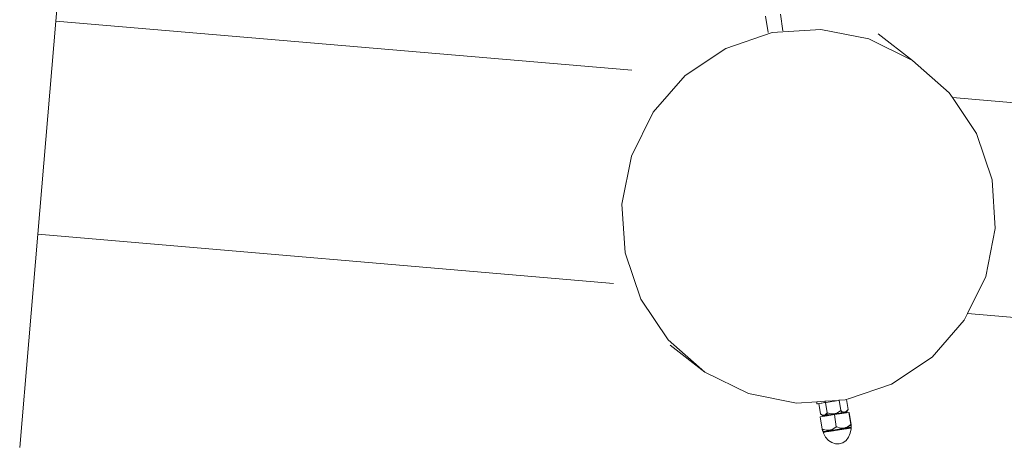
# Model space of a CAD drawing. Units: millimetres. Extents: x -4688 to 19295, y -8916 to 4070.
# Drawn here: x -2240 to -1582, y -3945 to -3661 of the extents above; entities that cross this region are included whole.
import ezdxf

# ---------------------------------------------------------------- set-up
doc = ezdxf.new("R2010")
doc.units = ezdxf.units.MM
doc.layers.get('0').update_dxf_attribs({"lineweight": 5})

msp = doc.modelspace()

# ---------------------------------------------------------------- linework, layer by layer
for p, q in [((-2203.88, -3519.45), (-2216, -3661.78)), ((-1730.29, -3668.3), (-1732.02, -3657.08)), ((-2216, -3661.78), (-2228.13, -3804.12)), ((-2216, -3661.78), (-1831.21, -3694.56)), ((-1740.23, -3669.46), (-1741.9, -3658.6)), ((-1768.39, -3679.99), (-1737.5, -3669.5)), ((-1737.5, -3669.5), (-1704.94, -3667.36)), ((-1704.94, -3667.36), (-1672.94, -3673.72)), ((-1666.77, -3670.29), (-1643.67, -3688.14)), ((-1672.94, -3673.72), (-1643.67, -3688.14)), ((-1795.52, -3698.13), (-1768.39, -3679.99)), ((-1643.67, -3688.14), (-1619.14, -3709.65)), ((-1817.03, -3722.67), (-1795.52, -3698.13)), ((-1619.14, -3709.65), (-1617.03, -3712.8)), ((-1617.03, -3712.8), (-1219.62, -3746.66)), ((-1617.03, -3712.8), (-1601.01, -3736.78)), ((-1831.46, -3751.93), (-1817.03, -3722.67)), ((-1601.01, -3736.78), (-1590.52, -3767.67)), ((-1837.83, -3783.94), (-1831.46, -3751.93)), ((-1590.52, -3767.67), (-1588.38, -3800.23)), ((-1835.69, -3816.5), (-1837.83, -3783.94)), ((-1588.38, -3800.23), (-1594.74, -3832.24)), ((-2228.13, -3804.12), (-2240.25, -3946.46)), ((-2228.13, -3804.12), (-1843.4, -3836.89)), ((-1825.2, -3847.39), (-1835.69, -3816.5)), ((-1594.74, -3832.24), (-1606.97, -3857.03)), ((-1807.07, -3874.52), (-1825.2, -3847.39)), ((-1609.17, -3861.51), (-1630.68, -3886.04)), ((-1606.97, -3857.03), (-1609.17, -3861.51)), ((-1606.97, -3857.03), (-1231.74, -3888.99)), ((-1782.54, -3896.03), (-1807.07, -3874.52)), ((-1805.66, -3878.15), (-1782.54, -3896.03)), ((-1630.68, -3886.04), (-1657.81, -3904.18)), ((-1753.27, -3910.45), (-1782.54, -3896.03)), ((-1657.81, -3904.18), (-1686.58, -3913.99)), ((-1721.27, -3916.81), (-1753.27, -3910.45)), ((-1686.77, -3914.01), (-1687.74, -3914.35)), ((-1686.58, -3913.99), (-1686.77, -3914.01)), ((-1686.58, -3913.95), (-1686.58, -3913.99)), ((-1707.74, -3915.92), (-1721.27, -3916.81)), ((-1702.24, -3915.56), (-1707.74, -3915.92)), ((-1707.74, -3915.92), (-1707.54, -3917.24)), ((-1707.54, -3917.24), (-1707.25, -3917.19)), ((-1707.11, -3917.17), (-1707.25, -3917.19)), ((-1706.34, -3917.05), (-1707.11, -3917.17)), ((-1706.34, -3917.05), (-1706.26, -3917.04)), ((-1706.34, -3917.05), (-1705.28, -3923.93)), ((-1706.26, -3917.04), (-1706, -3916.99)), ((-1704.65, -3916.8), (-1706, -3916.99)), ((-1704.28, -3916.73), (-1704.65, -3916.8)), ((-1704.28, -3916.73), (-1702.52, -3916.47)), ((-1702.52, -3916.47), (-1702.11, -3916.4)), ((-1702.12, -3915.55), (-1702.24, -3915.56)), ((-1702.11, -3916.4), (-1702.24, -3915.56)), ((-1692.95, -3914.97), (-1702.12, -3915.55)), ((-1702.12, -3915.55), (-1702, -3916.38)), ((-1702.07, -3916.38), (-1702.11, -3916.4)), ((-1702, -3916.38), (-1702.07, -3916.38)), ((-1701.94, -3916.37), (-1702, -3916.38)), ((-1701.94, -3916.37), (-1701.9, -3916.37)), ((-1701.9, -3916.37), (-1701.83, -3916.35)), ((-1701.86, -3916.36), (-1701.9, -3916.37)), ((-1701.9, -3916.37), (-1700.83, -3923.25)), ((-1701.83, -3916.35), (-1701.86, -3916.36)), ((-1701.8, -3916.35), (-1701.83, -3916.35)), ((-1701.72, -3916.33), (-1701.8, -3916.35)), ((-1701.72, -3916.33), (-1701.61, -3916.32)), ((-1701.61, -3916.32), (-1701.51, -3916.3)), ((-1701.51, -3916.3), (-1700.02, -3916.08)), ((-1700.02, -3916.08), (-1694.59, -3915.24)), ((-1694.59, -3915.24), (-1692.95, -3914.97)), ((-1692.95, -3914.97), (-1692.93, -3914.97)), ((-1692.89, -3914.97), (-1692.95, -3914.97)), ((-1692.84, -3914.96), (-1692.89, -3914.97)), ((-1692.78, -3914.94), (-1692.84, -3914.96)), ((-1692.78, -3914.94), (-1692.61, -3914.93)), ((-1688.71, -3914.67), (-1692.61, -3914.93)), ((-1692.61, -3914.93), (-1691.55, -3921.81)), ((-1687.74, -3914.35), (-1688.71, -3914.67)), ((-1687.74, -3914.35), (-1686.71, -3921.05)), ((-1700.75, -3925.23), (-1705.31, -3925.94)), ((-1705.31, -3925.94), (-1704.06, -3934.09)), ((-1705.28, -3923.93), (-1703.63, -3925.21)), ((-1705.28, -3923.93), (-1703.93, -3924.77)), ((-1703.93, -3924.77), (-1702.85, -3924.91)), ((-1703.63, -3925.21), (-1703.41, -3925.18)), ((-1703.63, -3925.21), (-1703.45, -3925.36)), ((-1703.45, -3925.36), (-1703.23, -3925.45)), ((-1703.41, -3925.18), (-1703.31, -3925.16)), ((-1703.31, -3925.16), (-1702.67, -3925.07)), ((-1703.23, -3925.45), (-1703.01, -3925.48)), ((-1703.01, -3925.48), (-1702.78, -3925.44)), ((-1702.85, -3924.91), (-1702.75, -3924.86)), ((-1702.78, -3925.44), (-1702.71, -3925.43)), ((-1702.75, -3924.86), (-1701.87, -3924.45)), ((-1702.66, -3924.87), (-1702.75, -3924.86)), ((-1702.71, -3925.43), (-1702.64, -3925.42)), ((-1702.67, -3925.07), (-1702.48, -3925.03)), ((-1701.58, -3924.39), (-1702.66, -3924.87)), ((-1702.64, -3925.42), (-1702.6, -3925.41)), ((-1702.6, -3925.41), (-1702.49, -3925.4)), ((-1702.49, -3925.4), (-1702.12, -3925.34)), ((-1702.48, -3925.03), (-1701.46, -3924.88)), ((-1702.12, -3925.34), (-1701.94, -3925.31)), ((-1701.94, -3925.31), (-1700.99, -3925.17)), ((-1701.87, -3924.45), (-1701.02, -3923.46)), ((-1700.97, -3923.75), (-1701.58, -3924.39)), ((-1701.19, -3924.83), (-1701.46, -3924.88)), ((-1700.82, -3924.77), (-1701.19, -3924.83)), ((-1701.02, -3923.46), (-1700.87, -3923.29)), ((-1700.97, -3923.75), (-1701.02, -3923.46)), ((-1700.74, -3925.12), (-1700.99, -3925.17)), ((-1700.83, -3923.59), (-1700.97, -3923.75)), ((-1700.82, -3924.77), (-1700.97, -3923.75)), ((-1700.87, -3923.29), (-1700.83, -3923.25)), ((-1700.87, -3923.29), (-1700.83, -3923.59)), ((-1700.83, -3923.25), (-1698.19, -3923.88)), ((-1700.7, -3923.45), (-1700.83, -3923.59)), ((-1700.83, -3923.59), (-1700.65, -3924.74)), ((-1700.65, -3924.74), (-1700.82, -3924.77)), ((-1700.74, -3925.12), (-1700.82, -3924.77)), ((-1695.92, -3924.47), (-1700.75, -3925.23)), ((-1700.75, -3925.23), (-1700.74, -3925.12)), ((-1700.59, -3925.09), (-1700.74, -3925.12)), ((-1700.22, -3924.68), (-1700.65, -3924.74)), ((-1700.65, -3924.74), (-1700.59, -3925.09)), ((-1700.59, -3925.09), (-1700.48, -3925.07)), ((-1700.48, -3925.07), (-1700.45, -3925.07)), ((-1700.39, -3925.06), (-1700.45, -3925.07)), ((-1700.16, -3925.03), (-1700.39, -3925.06)), ((-1700.22, -3924.68), (-1699.86, -3924.63)), ((-1700.16, -3925.03), (-1699.51, -3924.94)), ((-1692, -3923.41), (-1699.86, -3924.63)), ((-1692.22, -3923.81), (-1699.51, -3924.94)), ((-1698.19, -3923.88), (-1695.99, -3923.85)), ((-1695.99, -3923.85), (-1693.88, -3923.21)), ((-1690.86, -3923.7), (-1695.92, -3924.47)), ((-1695.92, -3924.47), (-1694.67, -3932.62)), ((-1693.88, -3923.21), (-1691.55, -3921.81)), ((-1692.22, -3923.81), (-1691.61, -3923.7)), ((-1692, -3923.41), (-1691.66, -3923.35)), ((-1691.41, -3921.89), (-1691.85, -3922.15)), ((-1690.94, -3923.24), (-1691.66, -3923.35)), ((-1691.61, -3923.7), (-1691.55, -3923.69)), ((-1691.55, -3921.81), (-1691.41, -3921.89)), ((-1691.55, -3923.69), (-1691.43, -3923.67)), ((-1691.38, -3923.66), (-1691.43, -3923.67)), ((-1691.41, -3921.89), (-1691.12, -3922.05)), ((-1691.04, -3923.61), (-1691.38, -3923.66)), ((-1690.94, -3923.24), (-1691.12, -3922.05)), ((-1691.12, -3922.05), (-1691.06, -3922.08)), ((-1691.06, -3922.08), (-1690.89, -3923.23)), ((-1691.06, -3922.08), (-1690.1, -3922.62)), ((-1690.97, -3923.6), (-1691.04, -3923.61)), ((-1690.94, -3923.59), (-1690.97, -3923.6)), ((-1690.89, -3923.23), (-1690.94, -3923.24)), ((-1690.88, -3923.58), (-1690.94, -3923.24)), ((-1690.88, -3923.58), (-1690.94, -3923.59)), ((-1690.34, -3923.16), (-1690.89, -3923.23)), ((-1690.89, -3923.23), (-1690.83, -3923.58)), ((-1690.86, -3923.7), (-1690.88, -3923.58)), ((-1690.88, -3923.58), (-1690.83, -3923.58)), ((-1686.25, -3923), (-1690.86, -3923.7)), ((-1690.68, -3923.57), (-1690.83, -3923.58)), ((-1690.68, -3923.57), (-1690.42, -3923.52)), ((-1690.42, -3923.52), (-1689.59, -3923.39)), ((-1690.06, -3923.1), (-1690.34, -3923.16)), ((-1690.1, -3922.62), (-1688.93, -3922.75)), ((-1689.05, -3922.95), (-1690.06, -3923.1)), ((-1689.59, -3923.39), (-1689.5, -3923.38)), ((-1689.5, -3923.38), (-1689.3, -3923.35)), ((-1688.83, -3923.28), (-1689.3, -3923.35)), ((-1688.85, -3922.92), (-1689.05, -3922.95)), ((-1688.93, -3922.75), (-1688.81, -3922.7)), ((-1688.85, -3922.92), (-1688.21, -3922.82)), ((-1688.71, -3923.26), (-1688.83, -3923.28)), ((-1688.81, -3922.7), (-1687.85, -3922.27)), ((-1688.73, -3922.71), (-1688.81, -3922.7)), ((-1687.85, -3922.27), (-1688.73, -3922.71)), ((-1688.64, -3923.25), (-1688.71, -3923.26)), ((-1688.64, -3923.25), (-1688.41, -3923.21)), ((-1688.2, -3923.12), (-1688.41, -3923.21)), ((-1688.11, -3922.8), (-1688.21, -3922.82)), ((-1688.03, -3922.97), (-1688.2, -3923.12)), ((-1687.89, -3922.77), (-1688.11, -3922.8)), ((-1687.89, -3922.77), (-1688.03, -3922.97)), ((-1686.71, -3921.05), (-1687.89, -3922.77)), ((-1687.85, -3922.27), (-1686.71, -3921.05)), ((-1687.74, -3922.25), (-1687.85, -3922.27)), ((-1686.71, -3921.05), (-1687.74, -3922.25)), ((-1685.97, -3923.01), (-1686.25, -3923)), ((-1686.25, -3923), (-1686.25, -3923.05)), ((-1686.25, -3923.05), (-1685.97, -3923.01)), ((-1686.25, -3923.05), (-1685, -3931.16)), ((-1685.97, -3923.01), (-1684.72, -3931.16)), ((-1694.67, -3932.62), (-1697, -3934.23)), ((-1694.59, -3932.65), (-1694.67, -3932.62)), ((-1694.67, -3932.66), (-1694.59, -3932.65)), ((-1694.61, -3932.96), (-1694.28, -3932.74)), ((-1694.28, -3932.74), (-1694.59, -3932.65)), ((-1691.9, -3933.44), (-1694.28, -3932.74)), ((-1693.88, -3934.41), (-1689.25, -3933.69)), ((-1691.94, -3934.03), (-1688.34, -3933.49)), ((-1689.6, -3933.45), (-1691.9, -3933.44)), ((-1688.39, -3933.07), (-1689.6, -3933.45)), ((-1689.6, -3933.45), (-1689.18, -3933.46)), ((-1689.25, -3933.69), (-1688.33, -3933.54)), ((-1689.18, -3933.46), (-1688.38, -3933.19)), ((-1688.98, -3934.04), (-1688.51, -3933.95)), ((-1688.48, -3933.94), (-1688.51, -3933.95)), ((-1688.51, -3933.95), (-1688.45, -3933.95)), ((-1688.45, -3933.95), (-1688.48, -3933.94)), ((-1688.45, -3933.95), (-1688.28, -3933.92)), ((-1687.41, -3932.76), (-1688.39, -3933.07)), ((-1688.39, -3933.07), (-1688.38, -3933.19)), ((-1688.38, -3933.19), (-1687.05, -3932.76)), ((-1688.38, -3933.19), (-1688.34, -3933.49)), ((-1687.69, -3933.39), (-1688.34, -3933.49)), ((-1688.34, -3933.49), (-1688.33, -3933.54)), ((-1688.33, -3933.54), (-1687.36, -3933.39)), ((-1688.33, -3933.54), (-1688.28, -3933.92)), ((-1688.19, -3933.9), (-1688.28, -3933.92)), ((-1688.1, -3933.88), (-1688.19, -3933.9)), ((-1686.9, -3933.7), (-1688.1, -3933.88)), ((-1688.1, -3933.88), (-1687.79, -3933.88)), ((-1686.9, -3933.7), (-1687.79, -3933.88)), ((-1687.36, -3933.39), (-1687.69, -3933.39)), ((-1685, -3931.16), (-1687.41, -3932.76)), ((-1687.36, -3933.39), (-1686.28, -3933.22)), ((-1687.05, -3932.76), (-1684.97, -3931.32)), ((-1686.68, -3933.67), (-1686.9, -3933.7)), ((-1686.68, -3933.67), (-1686.46, -3933.67)), ((-1686.46, -3933.67), (-1685.65, -3933.54)), ((-1686.16, -3933.16), (-1686.28, -3933.22)), ((-1685.93, -3933.16), (-1686.16, -3933.16)), ((-1685.83, -3933.11), (-1685.93, -3933.16)), ((-1685.17, -3933.02), (-1685.83, -3933.11)), ((-1685.65, -3933.54), (-1685.41, -3933.49)), ((-1685.16, -3933.38), (-1685.41, -3933.49)), ((-1685.29, -3936.94), (-1684.76, -3934)), ((-1685.17, -3933.02), (-1685.05, -3933.02)), ((-1684.95, -3933.2), (-1685.16, -3933.38)), ((-1685.05, -3933.02), (-1684.79, -3932.97)), ((-1685, -3931.16), (-1684.89, -3931.14)), ((-1684.97, -3931.32), (-1685, -3931.16)), ((-1684.97, -3931.32), (-1684.88, -3931.26)), ((-1684.86, -3931.84), (-1684.97, -3931.32)), ((-1684.79, -3932.97), (-1684.95, -3933.2)), ((-1684.88, -3931.26), (-1684.89, -3931.14)), ((-1684.88, -3931.26), (-1684.72, -3931.16)), ((-1684.86, -3931.84), (-1684.88, -3931.26)), ((-1684.74, -3932.36), (-1684.86, -3931.84)), ((-1684.79, -3932.97), (-1684.86, -3931.84)), ((-1684.62, -3932.72), (-1684.79, -3932.97)), ((-1684.76, -3934), (-1684.79, -3932.97)), ((-1684.62, -3932.72), (-1684.74, -3932.36)), ((-1684.72, -3931.16), (-1684.61, -3932.36)), ((-1684.61, -3932.36), (-1684.62, -3932.72)), ((-1704.06, -3934.09), (-1703.8, -3935.3)), ((-1703.92, -3934.14), (-1704.06, -3934.09)), ((-1703.78, -3934.18), (-1703.92, -3934.14)), ((-1703.7, -3934.96), (-1703.92, -3934.14)), ((-1703.8, -3935.3), (-1703.68, -3935.66)), ((-1701.36, -3934.91), (-1703.78, -3934.18)), ((-1703.7, -3934.96), (-1703.78, -3934.18)), ((-1703.67, -3935.3), (-1703.7, -3934.96)), ((-1703.47, -3935.82), (-1703.7, -3934.96)), ((-1703.68, -3935.66), (-1703.67, -3935.3)), ((-1703.68, -3935.66), (-1703.47, -3935.82)), ((-1703.47, -3935.82), (-1703.45, -3935.84)), ((-1703.19, -3935.79), (-1703.45, -3935.84)), ((-1703.45, -3935.84), (-1703.23, -3936.02)), ((-1703.2, -3936.84), (-1703.45, -3935.84)), ((-1703.23, -3936.02), (-1702.97, -3936.12)), ((-1701.82, -3939.48), (-1703.2, -3936.84)), ((-1703.07, -3935.8), (-1703.19, -3935.79)), ((-1702.31, -3935.65), (-1703.07, -3935.8)), ((-1702.97, -3936.12), (-1702.7, -3936.16)), ((-1702.7, -3936.16), (-1702.35, -3936.11)), ((-1702.35, -3936.11), (-1701.66, -3935.98)), ((-1702.08, -3935.65), (-1702.31, -3935.65)), ((-1702.08, -3935.65), (-1700.55, -3935.42)), ((-1700.88, -3935.42), (-1702.08, -3935.65)), ((-1699.94, -3941.65), (-1701.82, -3939.48)), ((-1701.66, -3935.98), (-1701.54, -3935.96)), ((-1701.54, -3935.96), (-1701.42, -3935.94)), ((-1701.54, -3935.96), (-1701.44, -3935.98)), ((-1701.44, -3935.98), (-1700.02, -3935.77)), ((-1700.33, -3935.77), (-1701.42, -3935.94)), ((-1699.97, -3934.92), (-1701.36, -3934.91)), ((-1699.92, -3935.27), (-1700.88, -3935.42)), ((-1700.55, -3935.42), (-1699.91, -3935.33)), ((-1700.13, -3935.74), (-1700.33, -3935.77)), ((-1700.13, -3935.74), (-1699.85, -3935.7)), ((-1700.02, -3935.77), (-1699.85, -3935.7)), ((-1699.97, -3934.92), (-1699.92, -3935.27)), ((-1699.13, -3934.92), (-1699.97, -3934.92)), ((-1698.99, -3935.12), (-1699.92, -3935.27)), ((-1699.92, -3935.27), (-1699.91, -3935.33)), ((-1699.91, -3935.33), (-1699.18, -3935.22)), ((-1699.91, -3935.33), (-1699.85, -3935.7)), ((-1699.67, -3935.67), (-1699.85, -3935.7)), ((-1699.6, -3935.67), (-1699.67, -3935.67)), ((-1699.67, -3935.67), (-1699.64, -3935.68)), ((-1699.64, -3935.68), (-1699.6, -3935.67)), ((-1699.14, -3935.58), (-1699.6, -3935.67)), ((-1699.18, -3935.22), (-1698.58, -3935.13)), ((-1699.1, -3935.58), (-1699.14, -3935.58)), ((-1697, -3934.23), (-1699.13, -3934.92)), ((-1699.13, -3934.92), (-1698.71, -3934.93)), ((-1699.05, -3935.59), (-1699.1, -3935.58)), ((-1699.05, -3935.59), (-1698.99, -3935.58)), ((-1696.76, -3934.78), (-1698.99, -3935.12)), ((-1698.99, -3935.58), (-1698.19, -3935.49)), ((-1698.57, -3935.49), (-1698.99, -3935.58)), ((-1698.71, -3934.93), (-1696.94, -3934.36)), ((-1693.88, -3934.41), (-1698.58, -3935.13)), ((-1698.43, -3935.47), (-1698.57, -3935.49)), ((-1698.43, -3935.47), (-1698.35, -3935.46)), ((-1698.35, -3935.46), (-1698.25, -3935.44)), ((-1698.19, -3935.43), (-1698.25, -3935.44)), ((-1698.25, -3935.44), (-1698.19, -3935.49)), ((-1698.12, -3935.45), (-1698.19, -3935.43)), ((-1698.19, -3935.49), (-1698.12, -3935.45)), ((-1698.12, -3935.45), (-1698.04, -3935.44)), ((-1697.08, -3935.26), (-1698.04, -3935.44)), ((-1697, -3935.24), (-1697.08, -3935.26)), ((-1697, -3935.24), (-1696.91, -3935.27)), ((-1696.91, -3935.27), (-1696.82, -3935.26)), ((-1696.82, -3935.26), (-1696.08, -3935.17)), ((-1696.51, -3935.17), (-1696.82, -3935.26)), ((-1696.76, -3934.78), (-1691.94, -3934.03)), ((-1695.7, -3935.04), (-1696.51, -3935.17)), ((-1696.08, -3935.17), (-1695.51, -3935.06)), ((-1695.61, -3935.03), (-1695.7, -3935.04)), ((-1694.28, -3934.82), (-1695.61, -3935.03)), ((-1695.51, -3935.06), (-1695.61, -3935.03)), ((-1695.51, -3935.06), (-1695.41, -3935.04)), ((-1695.41, -3935.04), (-1694.28, -3934.82)), ((-1694.2, -3934.81), (-1694.28, -3934.82)), ((-1694.11, -3934.8), (-1694.2, -3934.81)), ((-1692.61, -3934.56), (-1694.11, -3934.8)), ((-1694.11, -3934.8), (-1694.01, -3934.83)), ((-1694.01, -3934.83), (-1693.91, -3934.81)), ((-1693.91, -3934.81), (-1693.84, -3934.83)), ((-1693.84, -3934.83), (-1692.51, -3934.59)), ((-1692.51, -3934.59), (-1692.61, -3934.56)), ((-1692.51, -3934.59), (-1692.42, -3934.58)), ((-1692.42, -3934.58), (-1691.6, -3934.48)), ((-1692.09, -3934.49), (-1692.42, -3934.58)), ((-1692.03, -3934.48), (-1692.09, -3934.49)), ((-1691.3, -3934.36), (-1692.03, -3934.48)), ((-1691.6, -3934.48), (-1691.12, -3934.38)), ((-1691.21, -3934.35), (-1691.3, -3934.36)), ((-1691.12, -3934.38), (-1691.21, -3934.35)), ((-1691.12, -3934.38), (-1691.04, -3934.37)), ((-1690.07, -3934.18), (-1691.04, -3934.37)), ((-1690.05, -3934.18), (-1690.07, -3934.18)), ((-1689.99, -3934.17), (-1690.05, -3934.18)), ((-1689.92, -3934.16), (-1689.99, -3934.17)), ((-1689.99, -3934.17), (-1689.92, -3934.19)), ((-1689.87, -3934.18), (-1689.92, -3934.16)), ((-1689.92, -3934.19), (-1689.87, -3934.18)), ((-1689.87, -3934.18), (-1689.54, -3934.16)), ((-1689.54, -3934.16), (-1689.13, -3934.04)), ((-1689.07, -3934.03), (-1689.13, -3934.04)), ((-1689.07, -3934.03), (-1689.01, -3934.05)), ((-1689.01, -3934.05), (-1688.98, -3934.04)), ((-1688.13, -3941.71), (-1686.44, -3939.57)), ((-1686.44, -3939.57), (-1685.29, -3936.94)), ((-1697.68, -3943.18), (-1699.94, -3941.65)), ((-1695.2, -3943.98), (-1697.68, -3943.18)), ((-1692.67, -3944), (-1695.2, -3943.98)), ((-1692.67, -3944), (-1690.26, -3943.22)), ((-1690.26, -3943.22), (-1688.13, -3941.71))]:
    msp.add_line(p, q)

doc.saveas('drawing.dxf')
